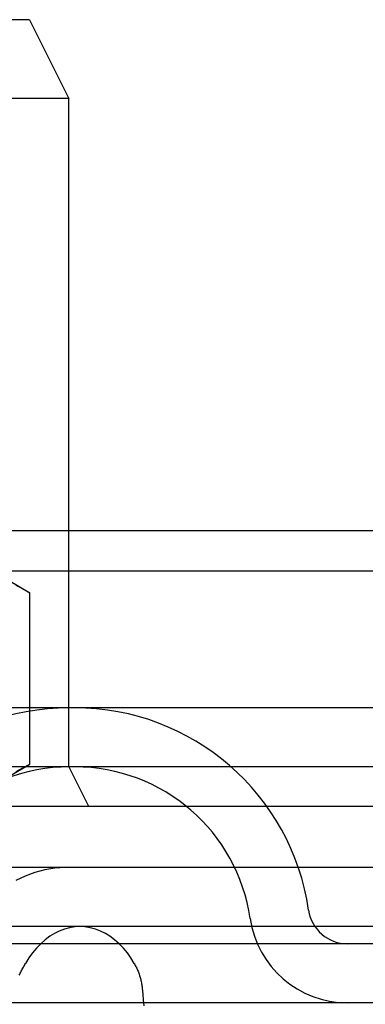
# Model space of a CAD drawing. Units: inches. Extents: x 0.82 to 7.42, y 0.79 to 10.27.
# Drawn here: x 2.31 to 2.39, y 9.33 to 9.56 of the extents above; entities that cross this region are included whole.
import ezdxf

# ---------------------------------------------------------------- set-up
doc = ezdxf.new("R2010")
doc.units = ezdxf.units.IN
doc.header["$MEASUREMENT"] = 0
doc.styles.add('SLDTEXTSTYLE0', font='TXT', dxfattribs={"width": 0.605})
doc.dimstyles.new('SLDDIMSTYLE1', dxfattribs={"dimtxt": 0.08089192708333333, "dimasz": 0.13, "dimexe": 0, "dimexo": 0.0625, "dimgap": 0.02022298177083333, "dimtad": 1, "dimlfac": 4.25, "dimrnd": 1e-09, "dimzin": 12, "dimdsep": 46, "dimtxsty": 'SLDTEXTSTYLE0', "dimsah": 1, "dimcen": 0.09, "dimadec": 0, "dimazin": 3, "dimtfac": 1, "dimtofl": 0, "dimtmove": 0, "dimatfit": 3, "dimfxl": 0, "dimfrac": 2, "dimtolj": 1, "dimtzin": 12, "dimarcsym": 0})

# ---------------------------------------------------------------- blocks, each defined once
blk = doc.blocks.new('_D_1')
at = {"color": 7, "linetype": 'Continuous', "lineweight": 0}
for p, q in [((4.823535312355388, 9.328479783835546), (1.331365944474692, 9.328479783835546)), ((1.37073602321485, 9.328479783835546), (1.37073602321485, 7.902356578647958)), ((1.22798910473943, 8.99194943128175), (1.22798910473943, 9.010467949958409)), ((1.22798910473943, 9.010467949958409), (1.352217498809088, 9.01046794995841)), ((1.352217498809088, 9.01046794995841), (1.352217498809088, 8.991949431281752)), ((1.227989104739433, 8.57528275819238), (1.227989104739434, 8.556764239515722)), ((1.352217498809091, 8.556764239515722), (1.352217498809091, 8.575282758192381)), ((1.227989104739434, 8.556764239515722), (1.352217498809091, 8.556764239515722)), ((4.390278208716728, 7.902356578647958), (1.331365944474692, 7.902356578647958))]:
    blk.add_line(p, q, dxfattribs=at)
for points in [[(1.37073602321485, 9.328479783835546), (1.35073602321485, 9.198479783835545), (1.39073602321485, 9.198479783835545)], [(1.37073602321485, 7.902356578647958), (1.39073602321485, 8.032356578647958), (1.35073602321485, 8.032356578647958)]]:
    blk.add_solid(points, dxfattribs=at)
at = {"color": 7, "linetype": 'Continuous', "lineweight": 0, "char_height": 0.08333333333333333, "attachment_point": 1, "rotation": 90.00000000000041, "style": 'SLDTEXTSTYLE0'}
for s, insert in [('154mm', (1.244795189453067, 8.598430905678839)), ('6.06in', (1.24479518945307, 8.240406216610598))]:
    blk.add_mtext(s, dxfattribs=dict(at, insert=insert))
blk = doc.blocks.new('_D_2')
at = {"color": 7, "linetype": 'Continuous', "lineweight": 0}
for p, q in [((1.606582053089124, 9.328479783835546), (1.558471561593493, 9.328479783835546)), ((1.59784164033365, 9.328479783835546), (1.59784164033365, 7.966738236823039)), ((1.455094721858231, 8.99194943128175), (1.455094721858231, 9.010467949958407)), ((1.455094721858231, 9.010467949958407), (1.579323115927888, 9.010467949958409)), ((1.579323115927888, 9.010467949958409), (1.579323115927888, 8.99194943128175)), ((1.455094721858234, 8.57528275819238), (1.455094721858234, 8.55676423951572)), ((1.579323115927892, 8.556764239515722), (1.579323115927892, 8.57528275819238)), ((1.455094721858234, 8.55676423951572), (1.579323115927892, 8.556764239515722)), ((2.690417161935811, 7.966738236823039), (1.558471561593493, 7.966738236823039))]:
    blk.add_line(p, q, dxfattribs=at)
for points in [[(1.59784164033365, 9.328479783835546), (1.57784164033365, 9.198479783835545), (1.61784164033365, 9.198479783835545)], [(1.59784164033365, 7.966738236823039), (1.61784164033365, 8.09673823682304), (1.57784164033365, 8.09673823682304)]]:
    blk.add_solid(points, dxfattribs=at)
at = {"color": 7, "linetype": 'Continuous', "lineweight": 0, "char_height": 0.08333333333333333, "attachment_point": 1, "rotation": 90.00000000000041, "style": 'SLDTEXTSTYLE0'}
for s, insert in [('147mm', (1.471900806571868, 8.598430905678837)), ('5.79in', (1.47190080657187, 8.240406216610596))]:
    blk.add_mtext(s, dxfattribs=dict(at, insert=insert))

msp = doc.modelspace()

# ---------------------------------------------------------------- linework, layer by layer
at = {"color": 7, "linetype": 'Continuous'}
for p, q in [((2.314501532956915, 9.56006848230706), (2.175548313874006, 9.56006848230706)), ((2.314501532956915, 9.56006848230706), (2.323765080895776, 9.541541386429339)), ((2.323765080895776, 9.541541386429339), (2.166284765935146, 9.541541386429339)), ((2.323765080895776, 9.43964235910187), (2.323765080895776, 9.541541386429339)), ((4.790036772716444, 9.439642359101873), (1.818217653054206, 9.43964235910187)), ((2.323765080895776, 9.384061071468707), (2.323765080895776, 9.43964235910187)), ((2.297363969270022, 9.43501058513244), (2.314552978065437, 9.425086506277305)), ((4.800190205011307, 9.430156170005683), (1.808064220759342, 9.43015617000568)), ((2.312910025444106, 9.426000646536805), (2.311321532672941, 9.426816018199915)), ((2.314552978065437, 9.425086506277305), (2.312910025444106, 9.426000646536805)), ((2.314552978065437, 9.384721602384984), (2.314552978065437, 9.425086506277305)), ((3.255023158661551, 9.397956393377), (1.995906133135185, 9.397956393376997)), ((2.297363969270022, 9.374797523529848), (2.314552978065437, 9.384721602384984)), ((2.312910025444106, 9.383807464748198), (2.314552978065437, 9.384721602384984)), ((3.255023158661551, 9.38406107367731), (1.995906133135185, 9.384061073677309)), ((2.311321532672941, 9.382992088943961), (2.312910025444106, 9.383807464748198)), ((2.323765080895776, 9.384061071468707), (2.328396854865206, 9.374797523529848)), ((1.970176309689414, 9.374797523529848), (4.638078116081235, 9.374797523529848)), ((2.322907076038501, 9.360323229875375), (2.218101994991862, 9.360323229875375)), ((2.315732172179767, 9.359194192565171), (2.313467560097621, 9.358343902905437)), ((2.318082566361146, 9.359815549591124), (2.315732172179767, 9.359194192565171)), ((2.320485260236393, 9.360194843844779), (2.318082566361146, 9.359815549591124)), ((2.322907076038501, 9.360323229875375), (2.320485260236393, 9.360194843844779)), ((4.285347349732144, 9.360323229875375), (2.322907076038501, 9.360323229875375)), ((2.313467560097621, 9.358343902905437), (2.311307105682826, 9.357285021835763)), ((2.326353481679444, 9.346427907967085), (2.21499808306739, 9.346427907967085)), ((2.321489820741429, 9.345371215621931), (2.320349210357073, 9.344818921578549)), ((2.32269651249574, 9.3458183691701), (2.321489820741429, 9.345371215621931)), ((2.32393341792455, 9.346150277869196), (2.32269651249574, 9.3458183691701)), ((2.325164492644246, 9.346356826322346), (2.32393341792455, 9.346150277869196)), ((2.32635360392714, 9.34642791017569), (2.325164492644246, 9.346356826322346)), ((4.281900944091204, 9.346427907967085), (2.326353481679444, 9.346427907967085)), ((2.32754280355411, 9.346356793193316), (2.32635360392714, 9.34642791017569)), ((2.328773878273806, 9.346150211611137), (2.32754280355411, 9.346356793193316)), ((2.330010783702616, 9.345818291869032), (2.328773878273806, 9.346150211611137)), ((2.331217475456927, 9.34537114936387), (2.330010783702616, 9.345818291869032)), ((2.332357909153128, 9.34481887740651), (2.331217475456927, 9.34537114936387)), ((2.318186458996263, 9.343327463733488), (2.317123326367858, 9.34237910110474)), ((2.319270440826954, 9.344149428073381), (2.318186458996263, 9.343327463733488)), ((2.320349210357073, 9.344818921578549), (2.319270440826954, 9.344149428073381)), ((2.333436767027325, 9.344149317643282), (2.332357909153128, 9.34481887740651)), ((2.334520837202093, 9.343327298088342), (2.333436767027325, 9.344149317643282)), ((2.335584058174576, 9.342378946502603), (2.334520837202093, 9.343327298088342)), ((2.693489307108883, 9.342375105743836), (2.05654615868305, 9.342375105743834)), ((2.31611152164847, 9.341333195571444), (2.31518178857706, 9.340218613560914)), ((2.317123326367858, 9.34237910110474), (2.31611152164847, 9.341333195571444)), ((2.336595862893964, 9.341333140356394), (2.335584058174576, 9.342378946502603)), ((2.337525419277218, 9.340218723991013), (2.336595862893964, 9.341333140356394)), ((2.31434923399088, 9.339047126921479), (2.313551840347538, 9.337743333983008)), ((2.31518178857706, 9.340218613560914), (2.31434923399088, 9.339047126921479)), ((2.338358062207476, 9.339047259437596), (2.337525419277218, 9.340218723991013)), ((2.339155632538973, 9.337743333983008), (2.338358062207476, 9.339047259437596)), ((2.312436761401574, 9.335674691150734), (2.312559382981118, 9.335911364934306)), ((2.312559382981118, 9.335911364934306), (2.312682269592894, 9.336146415395453)), ((2.312682269592894, 9.336146415395453), (2.312805332892825, 9.336379798362138)), ((2.312805332892825, 9.336379798362138), (2.312928837913143, 9.336611480705333)), ((2.312928837913143, 9.336611480705333), (2.313052607965693, 9.336841440339015)), ((2.313052607965693, 9.336841440339015), (2.313176731394554, 9.337069633091145)), ((2.313176731394554, 9.337069633091145), (2.313301296543802, 9.33729603687571)), ((2.313301296543802, 9.33729603687571), (2.313426303413438, 9.337520618563676)), ((2.313426303413438, 9.337520618563676), (2.313551840347538, 9.337743333983008)), ((2.339155632538973, 9.337743333983008), (2.339279049215214, 9.337521380531346)), ((2.339279049215214, 9.337521380531346), (2.339399108816511, 9.337297174305709)), ((2.339399108816511, 9.337297174305709), (2.339515546310631, 9.337070737392116)), ((2.339515546310631, 9.337070737392116), (2.339628361697573, 9.336842091876585)), ((2.339628361697573, 9.336842091876585), (2.33973755497734, 9.336611248802129)), ((2.33973755497734, 9.336611248802129), (2.339842949461775, 9.336378252340783)), ((2.339842949461775, 9.336378252340783), (2.339944545150877, 9.336143146664584)), ((2.339944545150877, 9.336143146664584), (2.340041988668339, 9.335906450794994)), ((2.340041988668339, 9.335906450794994), (2.340135280014159, 9.335668363506185)), ((2.312069868447796, 9.33495519489771), (2.312192048306952, 9.335196573003406)), ((2.312192048306952, 9.335196573003406), (2.312314316510186, 9.335436416130758)), ((2.312314316510186, 9.335436416130758), (2.312436761401574, 9.335674691150734)), ((2.340135280014159, 9.335668363506185), (2.34022433084426, 9.335428906884173)), ((2.34022433084426, 9.335428906884173), (2.340309141158641, 9.335188114057988)), ((2.340309141158641, 9.335188114057988), (2.340389622613226, 9.33494604024268)), ((2.340389622613226, 9.33494604024268), (2.340465775208015, 9.33470270752427)), ((2.340465775208015, 9.33470270752427), (2.340537598943007, 9.334458160074792)), ((2.340537598943007, 9.334458160074792), (2.340605005474125, 9.334212419980268)), ((2.340605005474125, 9.334212419980268), (2.340667994801369, 9.333965542455749)), ((2.340667994801369, 9.333965542455749), (2.340726478580661, 9.333717560630262)), ((2.340726478580661, 9.333717560630262), (2.340780456812002, 9.333468496589823)), ((2.340780456812002, 9.333468496589823), (2.340829929495391, 9.333218394506474)), ((2.340829929495391, 9.333218394506474), (2.340874896630829, 9.332967298552253)), ((2.340874896630829, 9.332967298552253), (2.340915181530161, 9.332715230813182)), ((2.340915181530161, 9.332715230813182), (2.340950872537462, 9.332462235461296)), ((2.340950872537462, 9.332462235461296), (2.340981969652736, 9.332208356668636)), ((2.340981969652736, 9.332208356668636), (2.341008296187825, 9.331953616521217)), ((2.341008296187825, 9.331953616521217), (2.341141077336279, 9.33050457487636)), ((2.341141077336279, 9.33050457487636), (2.341262815475047, 9.329109036613422)), ((2.341262815475047, 9.329109036613422), (2.341374835765293, 9.327771264334148)), ((2.601751557539332, 9.328479783835546), (1.802057627875195, 9.328479783835546))]:
    msp.add_line(p, q, dxfattribs=at)
for centre, radius, start, end in [((2.323840651432404, 9.342375105743832), 0.05558128763316559, 90.00000000000138, 171.7867892982605), ((2.325170837069056, 9.342375105743834), 0.05558128763316402, 8.213210701737864, 89.99999999999908), ((2.323840651432404, 9.342375105743832), 0.04168596572487537, 90.00000000000183, 171.7867892982628), ((2.325170837069056, 9.342375105743834), 0.0416859657248736, 8.213210701737152, 89.99999999999818), ((2.389350579822883, 9.351638653682693), 0.009263547938861194, 188.2132107017328, 270.0000000000008), ((2.389350579822883, 9.351638653682693), 0.02315886984715157, 188.2132107017376, 270.0000000000008)]:
    msp.add_arc(centre, radius, start, end, dxfattribs=at)

# ---------------------------------------------------------------- dimensions: what is measured, and where the dimension line sits
at = {"color": 7, "linetype": 'Continuous', "lineweight": 0}
for base, p1, p2, picture, middle in [((1.37073602321485, 7.902356578647958), (4.862905391095546, 9.328479783835546), (4.429648287456885, 7.902356578647958), '_D_1', (1.37073602321485, 8.632381518478462)), ((1.59784164033365, 7.966738236823039), (1.645952131829282, 9.328479783835546), (2.729787240675968, 7.966738236823039), '_D_2', (1.59784164033365, 8.632381518478462))]:
    dim = msp.add_linear_dim(base=base, p1=p1, p2=p2, angle=90.0000000000002, dimstyle='SLDDIMSTYLE1', dxfattribs=at)
    dim.commit()
    dim.dimension.update_dxf_attribs({"geometry": picture, "text_midpoint": middle, "dimtype": 160})

doc.saveas('drawing.dxf')
